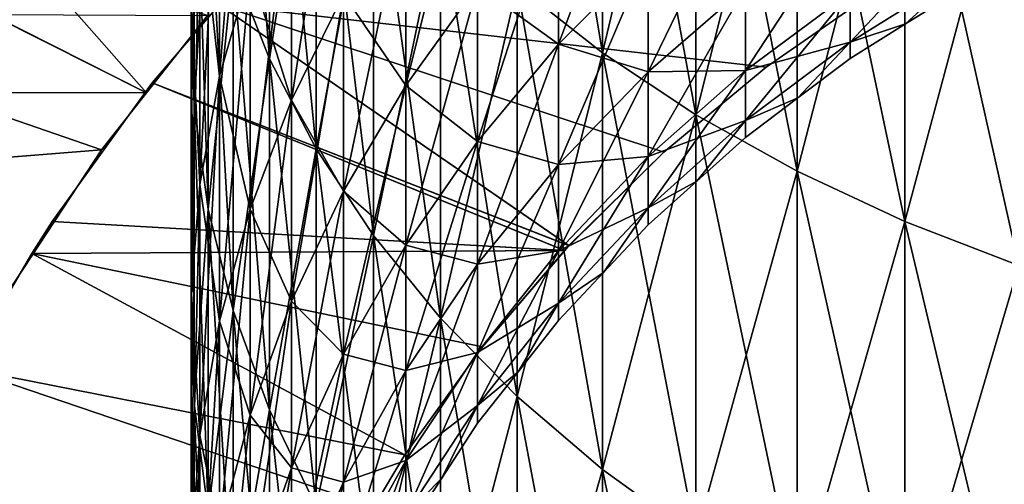
# Model space of a CAD drawing. Extents: x -60 to 46, y -117 to 0.
# Drawn here: x -10 to -4, y -90 to -87 of the extents above; entities that cross this region are included whole.
import ezdxf

# ---------------------------------------------------------------- set-up
doc = ezdxf.new("R2010")
doc.units = 0
for name, color, linetype in [('L13', 7, 'CONTINUOUS'), ('L2', 7, 'CONTINUOUS'), ('L7', 7, 'CONTINUOUS')]:
    doc.layers.add(name, color=color, linetype=linetype)

msp = doc.modelspace()

# ---------------------------------------------------------------- linework, layer by layer
at = {"layer": 'L13', "color": 250}
for points in [[(-9.262749, -87.7879, -182.4271), (-9.941666, -87.01716, -182.7584), (-10.17427, -87.33024, -182.6217)], [(-8.901889, -87.33065, -182.6166), (-9.941666, -87.01716, -182.7584), (-9.262749, -87.7879, -182.4271)], [(-10.18125, -87.32506, -217.3809), (-9.262749, -87.7879, -217.5729), (-10.51294, -87.78609, -217.5772)], [(-9.262749, -87.7879, -182.4271), (-10.17427, -87.33024, -182.6217), (-10.51294, -87.78609, -182.4228)], [(-10.18125, -87.32506, -217.3809), (-8.901889, -87.33065, -217.3834), (-9.262749, -87.7879, -217.5729)], [(-8.901889, -87.33065, -217.3834), (-8.901889, -87.33065, -182.6166), (-9.262749, -87.7879, -182.4271)], [(-8.901889, -87.33065, -217.3834), (-9.262749, -87.7879, -182.4271), (-9.262749, -87.7879, -217.5729)], [(-9.528252, -88.12433, -182.2877), (-10.51294, -87.78609, -182.4228), (-10.79144, -88.224, -182.2538)], [(-10.51294, -87.78609, -217.5772), (-9.528252, -88.12433, -217.7123), (-10.78847, -88.2258, -217.7448)], [(-9.262749, -87.7879, -182.4271), (-10.51294, -87.78609, -182.4228), (-9.528252, -88.12433, -182.2877)], [(-10.51294, -87.78609, -217.5772), (-9.262749, -87.7879, -217.5729), (-9.528252, -88.12433, -217.7123)], [(-9.262749, -87.7879, -217.5729), (-9.262749, -87.7879, -182.4271), (-9.528252, -88.12433, -182.2877)], [(-9.262749, -87.7879, -217.5729), (-9.528252, -88.12433, -182.2877), (-9.528252, -88.12433, -217.7123)], [(-9.528252, -88.12433, -182.2877), (-10.79144, -88.224, -182.2538), (-10.08407, -88.9689, -181.9826)], [(-10.78847, -88.2258, -217.7448), (-9.528252, -88.12433, -217.7123), (-10.08407, -88.9689, -218.0174)], [(-9.528252, -88.12433, -217.7123), (-9.528252, -88.12433, -182.2877), (-10.08407, -88.9689, -181.9826)], [(-9.528252, -88.12433, -217.7123), (-10.08407, -88.9689, -181.9826), (-10.08407, -88.9689, -218.0174)]]:
    msp.add_3dface(points, dxfattribs=at)
at = {"layer": 'L2', "color": 7}
for points in [[(-7.070849, -87.15327, -794.5826), (-7.070849, -84.53162, -796.803), (-6.566018, -87.55099, -795.0146)], [(-6.566018, -87.55099, -795.0146), (-7.070849, -84.53162, -796.803), (-6.566018, -84.8923, -797.2664)], [(-8.749064, -87.03875, -789.8115), (-8.749064, -84.81149, -792.0387), (-8.535254, -87.58635, -790.3156)], [(-8.535254, -87.58635, -790.3156), (-8.749064, -84.81149, -792.0387), (-8.535254, -85.31559, -792.5863)], [(-6.566018, -84.8923, -2.733552), (-7.070849, -87.15327, -5.417401), (-6.566018, -87.55099, -4.985356)], [(-6.566018, -84.8923, -2.733552), (-6.566018, -87.55099, -4.985356), (-6.012575, -85.225, -2.306127)], [(-6.566018, -87.55099, -795.0146), (-6.566018, -84.8923, -797.2664), (-6.012575, -87.91785, -795.4131)], [(-6.012575, -87.91785, -795.4131), (-6.566018, -84.8923, -797.2664), (-6.012575, -85.225, -797.6938)], [(-6.012575, -85.225, -2.306127), (-6.566018, -87.55099, -4.985356), (-6.012575, -87.91785, -4.58684)], [(-6.012575, -85.225, -2.306127), (-6.012575, -87.91785, -4.58684), (-5.414617, -85.52724, -1.917803)], [(-6.012575, -87.91785, -795.4131), (-6.012575, -85.225, -797.6938), (-5.414617, -88.25112, -795.7752)], [(-5.414617, -88.25112, -795.7752), (-6.012575, -85.225, -797.6938), (-5.414617, -85.52724, -798.0822)], [(-8.535254, -85.31559, -7.413649), (-8.749064, -87.03875, -10.18851), (-8.535254, -87.58635, -9.684408)], [(-8.535254, -85.31559, -7.413649), (-8.535254, -87.58635, -9.684408), (-8.258252, -85.80537, -6.881589)], [(-8.535254, -87.58635, -790.3156), (-8.535254, -85.31559, -792.5863), (-8.258252, -88.1184, -790.8053)], [(-8.258252, -88.1184, -790.8053), (-8.535254, -85.31559, -792.5863), (-8.258252, -85.80537, -793.1184)], [(-8.997916, -87.25625, -785.9927), (-8.997916, -85.34359, -788.251), (-8.981255, -87.86722, -786.4683)], [(-8.981255, -87.86722, -786.4683), (-8.997916, -85.34359, -788.251), (-8.981255, -85.9132, -788.7753)], [(-8.650168, -87.05774, -782.331), (-8.650168, -85.44815, -784.5854), (-8.831758, -87.68797, -782.7428)], [(-8.831758, -87.68797, -782.7428), (-8.650168, -85.44815, -784.5854), (-8.831758, -86.04222, -785.0478)], [(-5.414617, -85.52724, -1.917803), (-6.012575, -87.91785, -4.58684), (-5.414617, -88.25112, -4.224801)], [(-5.414617, -85.52724, -1.917803), (-5.414617, -88.25112, -4.224801), (-4.77657, -85.79679, -1.571471)], [(-5.414617, -88.25112, -795.7752), (-5.414617, -85.52724, -798.0822), (-4.77657, -88.54835, -796.0981)], [(-4.77657, -88.54835, -796.0981), (-5.414617, -85.52724, -798.0822), (-4.77657, -85.79679, -798.4285)], [(-8.258252, -85.80537, -6.881589), (-8.535254, -87.58635, -9.684408), (-8.258252, -88.1184, -9.194637)], [(-8.096678, -87.20484, -779.2637), (-8.096678, -85.84805, -781.5407), (-8.404535, -87.82978, -779.6019)], [(-8.404535, -87.82978, -779.6019), (-8.096678, -85.84805, -781.5407), (-8.404535, -86.44292, -781.9293)], [(-8.258252, -85.80537, -6.881589), (-8.258252, -88.1184, -9.194637), (-7.92011, -86.27722, -6.369048)], [(-8.258252, -88.1184, -790.8053), (-8.258252, -85.80537, -793.1184), (-7.92011, -88.63096, -791.2772)], [(-7.92011, -88.63096, -791.2772), (-8.258252, -85.80537, -793.1184), (-7.92011, -86.27722, -793.631)], [(-4.77657, -85.79679, -1.571471), (-5.414617, -88.25112, -4.224801), (-4.77657, -88.54835, -3.901923)], [(-4.77657, -85.79679, -1.571471), (-4.77657, -88.54835, -3.901923), (-4.10316, -86.03165, -1.269722)], [(-4.77657, -88.54835, -796.0981), (-4.77657, -85.79679, -798.4285), (-4.10316, -88.80733, -796.3794)], [(-4.10316, -88.80733, -796.3794), (-4.77657, -85.79679, -798.4285), (-4.10316, -86.03165, -798.7303)], [(-8.981255, -85.9132, -11.22465), (-8.997916, -87.25625, -14.00729), (-8.981255, -87.86722, -13.53174)], [(-8.981255, -85.9132, -11.22465), (-8.981255, -87.86722, -13.53174), (-8.898098, -86.47966, -10.7032)], [(-8.981255, -87.86722, -786.4683), (-8.981255, -85.9132, -788.7753), (-8.898098, -88.4748, -786.9412)], [(-8.898098, -88.4748, -786.9412), (-8.981255, -85.9132, -788.7753), (-8.898098, -86.47966, -789.2968)], [(-8.831758, -86.04222, -14.95221), (-8.831758, -87.68797, -17.25721), (-8.947961, -86.64641, -14.48193)], [(-8.831758, -87.68797, -782.7428), (-8.831758, -86.04222, -785.0478), (-8.947961, -88.32893, -783.1615)], [(-8.947961, -88.32893, -783.1615), (-8.831758, -86.04222, -785.0478), (-8.947961, -86.64641, -785.5181)], [(-8.831758, -86.04222, -14.95221), (-8.650168, -87.05774, -17.66896), (-8.831758, -87.68797, -17.25721)], [(-7.303852, -87.15208, -776.3487), (-7.303852, -86.03618, -778.6313), (-7.728876, -87.7449, -776.6086)], [(-7.728876, -87.7449, -776.6086), (-7.303852, -86.03618, -778.6313), (-7.728876, -86.6055, -778.9394)], [(-6.295125, -86.96587, -773.6007), (-6.295125, -86.07753, -775.8773), (-6.824752, -87.50022, -773.7841)], [(-6.824752, -87.50022, -773.7841), (-6.295125, -86.07753, -775.8773), (-6.824752, -86.59492, -776.1043)], [(-4.10316, -86.03165, -1.269722), (-4.77657, -88.54835, -3.901923), (-4.10316, -88.80733, -3.620618)], [(-7.92011, -86.27722, -6.369048), (-8.258252, -88.1184, -9.194637), (-7.92011, -88.63096, -8.722777)], [(-7.92011, -86.27722, -6.369048), (-7.92011, -88.63096, -8.722777), (-7.523329, -86.72763, -5.879754)], [(-7.92011, -88.63096, -791.2772), (-7.92011, -86.27722, -793.631), (-7.523329, -89.12023, -791.7276)], [(-7.523329, -89.12023, -791.7276), (-7.92011, -86.27722, -793.631), (-7.523329, -86.72763, -794.1203)], [(-8.898098, -86.47966, -10.7032), (-8.981255, -87.86722, -13.53174), (-8.898098, -88.4748, -13.05884)], [(-8.898098, -86.47966, -10.7032), (-8.898098, -88.4748, -13.05884), (-8.749064, -87.03875, -10.18851)], [(-8.898098, -88.4748, -786.9412), (-8.898098, -86.47966, -789.2968), (-8.749064, -89.07448, -787.4079)], [(-8.749064, -89.07448, -787.4079), (-8.898098, -86.47966, -789.2968), (-8.749064, -87.03875, -789.8115)], [(-8.404535, -86.44292, -18.07066), (-8.404535, -87.82978, -20.3981), (-8.650168, -87.05774, -17.66896)], [(-8.404535, -87.82978, -779.6019), (-8.404535, -86.44292, -781.9293), (-8.650168, -88.47567, -779.9515)], [(-8.650168, -88.47567, -779.9515), (-8.404535, -86.44292, -781.9293), (-8.650168, -87.05774, -782.331)], [(-8.404535, -86.44292, -18.07066), (-8.096678, -87.20484, -20.7363), (-8.404535, -87.82978, -20.3981)], [(-5.718891, -87.16165, -771.1315), (-5.718891, -86.47655, -773.4327), (-6.295125, -87.66317, -771.2585)], [(-6.295125, -87.66317, -771.2585), (-5.718891, -86.47655, -773.4327), (-6.295125, -86.96587, -773.6007)], [(-7.728876, -86.6055, -21.06064), (-7.728876, -87.7449, -23.39133), (-8.096678, -87.20484, -20.7363)], [(-7.728876, -87.7449, -776.6086), (-7.728876, -86.6055, -778.9394), (-8.096678, -88.36898, -776.8824)], [(-8.096678, -88.36898, -776.8824), (-7.728876, -86.6055, -778.9394), (-8.096678, -87.20484, -779.2637)], [(-7.728876, -86.6055, -21.06064), (-7.303852, -87.15208, -23.65136), (-7.728876, -87.7449, -23.39133)], [(-6.824752, -86.59492, -23.89573), (-6.824752, -87.50022, -26.21588), (-7.303852, -87.15208, -23.65136)], [(-6.824752, -87.50022, -773.7841), (-6.824752, -86.59492, -776.1043), (-7.303852, -88.07567, -773.9817)], [(-7.303852, -88.07567, -773.9817), (-6.824752, -86.59492, -776.1043), (-7.303852, -87.15208, -776.3487)], [(-6.824752, -86.59492, -23.89573), (-6.295125, -86.96587, -26.39931), (-6.824752, -87.50022, -26.21588)], [(-8.947961, -86.64641, -14.48193), (-8.947961, -88.32893, -16.83846), (-8.997916, -87.25625, -14.00729)], [(-8.947961, -88.32893, -783.1615), (-8.947961, -86.64641, -785.5181), (-8.997916, -88.97588, -783.5842)], [(-8.997916, -88.97588, -783.5842), (-8.947961, -86.64641, -785.5181), (-8.997916, -87.25625, -785.9927)], [(-8.947961, -86.64641, -14.48193), (-8.831758, -87.68797, -17.25721), (-8.947961, -88.32893, -16.83846)], [(-5.100316, -87.19484, -768.7049), (-5.100316, -86.71001, -771.0171), (-5.718891, -87.65438, -768.7815)], [(-5.718891, -87.65438, -768.7815), (-5.100316, -86.71001, -771.0171), (-5.718891, -87.16165, -771.1315)], [(-7.523329, -86.72763, -5.879754), (-7.92011, -88.63096, -8.722777), (-7.523329, -89.12023, -8.272374)], [(-7.523329, -86.72763, -5.879754), (-7.523329, -89.12023, -8.272374), (-7.070849, -87.15327, -5.417401)], [(-7.523329, -89.12023, -791.7276), (-7.523329, -86.72763, -794.1203), (-7.070849, -89.58261, -792.1532)], [(-7.070849, -89.58261, -792.1532), (-7.523329, -86.72763, -794.1203), (-7.070849, -87.15327, -794.5826)], [(-4.44398, -87.07747, -766.3265), (-4.44398, -86.78944, -768.6372), (-5.100316, -87.48706, -766.3605)], [(-5.100316, -87.48706, -766.3605), (-4.44398, -86.78944, -768.6372), (-5.100316, -87.19484, -768.7049)], [(-6.295125, -86.96587, -26.39931), (-6.295125, -87.66317, -28.7415), (-6.824752, -87.50022, -26.21588)], [(-6.295125, -87.66317, -771.2585), (-6.295125, -86.96587, -773.6007), (-6.824752, -88.21085, -771.3972)], [(-6.824752, -88.21085, -771.3972), (-6.295125, -86.96587, -773.6007), (-6.824752, -87.50022, -773.7841)], [(-6.295125, -86.96587, -26.39931), (-5.718891, -87.16165, -28.86849), (-6.295125, -87.66317, -28.7415)], [(-8.749064, -87.03875, -10.18851), (-8.898098, -88.4748, -13.05884), (-8.749064, -89.07448, -12.5921)], [(-8.650168, -87.05774, -17.66896), (-8.650168, -88.47567, -20.04855), (-8.831758, -87.68797, -17.25721)], [(-8.650168, -88.47567, -779.9515), (-8.650168, -87.05774, -782.331), (-8.831758, -89.13775, -780.3097)], [(-8.831758, -89.13775, -780.3097), (-8.650168, -87.05774, -782.331), (-8.831758, -87.68797, -782.7428)], [(-8.749064, -87.03875, -10.18851), (-8.749064, -89.07448, -12.5921), (-8.535254, -87.58635, -9.684408)], [(-8.749064, -89.07448, -787.4079), (-8.749064, -87.03875, -789.8115), (-8.535254, -89.66184, -787.865)], [(-8.535254, -89.66184, -787.865), (-8.749064, -87.03875, -789.8115), (-8.535254, -87.58635, -790.3156)], [(-8.650168, -87.05774, -17.66896), (-8.404535, -87.82978, -20.3981), (-8.650168, -88.47567, -20.04855)], [(-4.44398, -87.07747, -33.67343), (-4.772148, -87.37919, -36.00001), (-5.100316, -87.48706, -33.63948)], [(-5.100316, -87.19484, -31.29511), (-4.44398, -87.07747, -33.67343), (-5.100316, -87.48706, -33.63948)], [(-5.100316, -87.48706, -766.3605), (-4.772148, -87.37919, -764), (-4.44398, -87.07747, -766.3265)], [(-4.44398, -87.07747, -33.67343), (-4.44398, -87.17369, -36.00001), (-4.772148, -87.37919, -36.00001)], [(-4.44398, -87.07747, -766.3265), (-4.772148, -87.37919, -764), (-4.44398, -87.17369, -764)], [(-7.303852, -87.15208, -23.65136), (-7.303852, -88.07567, -26.01832), (-7.728876, -87.7449, -23.39133)], [(-7.303852, -88.07567, -773.9817), (-7.303852, -87.15208, -776.3487), (-7.728876, -88.68793, -774.1919)], [(-7.728876, -88.68793, -774.1919), (-7.303852, -87.15208, -776.3487), (-7.728876, -87.7449, -776.6086)], [(-7.070849, -87.15327, -5.417401), (-7.523329, -89.12023, -8.272374), (-7.070849, -89.58261, -7.846737)], [(-7.303852, -87.15208, -23.65136), (-6.824752, -87.50022, -26.21588), (-7.303852, -88.07567, -26.01832)], [(-7.070849, -87.15327, -5.417401), (-7.070849, -89.58261, -7.846737), (-6.566018, -87.55099, -4.985356)], [(-7.070849, -89.58261, -792.1532), (-7.070849, -87.15327, -794.5826), (-6.566018, -90.01464, -792.551)], [(-6.566018, -90.01464, -792.551), (-7.070849, -87.15327, -794.5826), (-6.566018, -87.55099, -795.0146)], [(-5.718891, -87.16165, -28.86849), (-5.718891, -87.65438, -31.21843), (-6.295125, -87.66317, -28.7415)], [(-5.718891, -87.65438, -768.7815), (-5.718891, -87.16165, -771.1315), (-6.295125, -88.16467, -768.8667)], [(-6.295125, -88.16467, -768.8667), (-5.718891, -87.16165, -771.1315), (-6.295125, -87.66317, -771.2585)], [(-5.718891, -87.16165, -28.86849), (-5.100316, -87.19484, -31.29511), (-5.718891, -87.65438, -31.21843)], [(-4.772148, -87.37919, -764), (-4.772148, -87.37919, -36.00001), (-4.44398, -87.17369, -764)], [(-4.44398, -87.17369, -764), (-4.772148, -87.37919, -36.00001), (-4.44398, -87.17369, -36.00001)], [(-8.096678, -87.20484, -20.7363), (-8.096678, -88.36898, -23.11757), (-8.404535, -87.82978, -20.3981)], [(-8.096678, -88.36898, -776.8824), (-8.096678, -87.20484, -779.2637), (-8.404535, -89.01971, -777.1679)], [(-8.404535, -89.01971, -777.1679), (-8.096678, -87.20484, -779.2637), (-8.404535, -87.82978, -779.6019)], [(-8.096678, -87.20484, -20.7363), (-7.728876, -87.7449, -23.39133), (-8.096678, -88.36898, -23.11757)], [(-5.100316, -87.19484, -31.29511), (-5.100316, -87.48706, -33.63948), (-5.718891, -87.65438, -31.21843)], [(-5.100316, -87.48706, -766.3605), (-5.100316, -87.19484, -768.7049), (-5.718891, -87.95137, -766.399)], [(-5.718891, -87.95137, -766.399), (-5.100316, -87.19484, -768.7049), (-5.718891, -87.65438, -768.7815)], [(-8.997916, -87.25625, -14.00729), (-8.947961, -88.32893, -16.83846), (-8.997916, -88.97588, -16.41577)], [(-8.997916, -87.25625, -14.00729), (-8.997916, -88.97588, -16.41577), (-8.981255, -87.86722, -13.53174)], [(-8.997916, -88.97588, -783.5842), (-8.997916, -87.25625, -785.9927), (-8.981255, -89.62403, -784.0077)], [(-8.981255, -89.62403, -784.0077), (-8.997916, -87.25625, -785.9927), (-8.981255, -87.86722, -786.4683)], [(-4.772148, -87.37919, -36.00001), (-5.100316, -87.5847, -36.00001), (-5.100316, -87.48706, -33.63948)], [(-5.100316, -87.5847, -764), (-5.100316, -87.5847, -36.00001), (-4.772148, -87.37919, -764)], [(-4.772148, -87.37919, -764), (-5.100316, -87.5847, -36.00001), (-4.772148, -87.37919, -36.00001)], [(-5.100316, -87.48706, -766.3605), (-5.100316, -87.5847, -764), (-4.772148, -87.37919, -764)], [(-6.824752, -87.50022, -26.21588), (-6.824752, -88.21085, -28.6028), (-7.303852, -88.07567, -26.01832)], [(-6.824752, -88.21085, -771.3972), (-6.824752, -87.50022, -773.7841), (-7.303852, -88.80064, -771.5465)], [(-7.303852, -88.80064, -771.5465), (-6.824752, -87.50022, -773.7841), (-7.303852, -88.07567, -773.9817)], [(-6.824752, -87.50022, -26.21588), (-6.295125, -87.66317, -28.7415), (-6.824752, -88.21085, -28.6028)], [(-5.100316, -87.48706, -33.63948), (-5.409603, -87.81764, -36.00001), (-5.718891, -87.95137, -33.60101)], [(-5.718891, -87.65438, -31.21843), (-5.100316, -87.48706, -33.63948), (-5.718891, -87.95137, -33.60101)], [(-5.718891, -87.95137, -766.399), (-5.409603, -87.81764, -764), (-5.100316, -87.48706, -766.3605)], [(-5.100316, -87.48706, -33.63948), (-5.100316, -87.5847, -36.00001), (-5.409603, -87.81764, -36.00001)], [(-5.100316, -87.48706, -766.3605), (-5.409603, -87.81764, -764), (-5.100316, -87.5847, -764)], [(-8.535254, -87.58635, -9.684408), (-8.749064, -89.07448, -12.5921), (-8.535254, -89.66184, -12.13493)], [(-8.535254, -87.58635, -9.684408), (-8.535254, -89.66184, -12.13493), (-8.258252, -88.1184, -9.194637)], [(-8.535254, -89.66184, -787.865), (-8.535254, -87.58635, -790.3156), (-8.258252, -90.23251, -788.3092)], [(-8.258252, -90.23251, -788.3092), (-8.535254, -87.58635, -790.3156), (-8.258252, -88.1184, -790.8053)], [(-6.566018, -87.55099, -4.985356), (-7.070849, -89.58261, -7.846737), (-6.566018, -90.01464, -7.448995)], [(-6.566018, -87.55099, -4.985356), (-6.566018, -90.01464, -7.448995), (-6.012575, -87.91785, -4.58684)], [(-6.566018, -90.01464, -792.551), (-6.566018, -87.55099, -795.0146), (-6.012575, -90.41316, -792.9178)], [(-6.012575, -90.41316, -792.9178), (-6.566018, -87.55099, -795.0146), (-6.012575, -87.91785, -795.4131)], [(-5.409603, -87.81764, -764), (-5.409603, -87.81764, -36.00001), (-5.100316, -87.5847, -764)], [(-5.100316, -87.5847, -764), (-5.409603, -87.81764, -36.00001), (-5.100316, -87.5847, -36.00001)], [(-6.295125, -87.66317, -28.7415), (-5.718891, -87.65438, -31.21843), (-6.295125, -88.16467, -31.13329)], [(-5.718891, -87.65438, -31.21843), (-5.718891, -87.95137, -33.60101), (-6.295125, -88.16467, -31.13329)], [(-5.718891, -87.95137, -766.399), (-5.718891, -87.65438, -768.7815), (-6.295125, -88.46695, -766.4417)], [(-6.295125, -88.46695, -766.4417), (-5.718891, -87.65438, -768.7815), (-6.295125, -88.16467, -768.8667)], [(-8.831758, -87.68797, -17.25721), (-8.831758, -89.13775, -19.69027), (-8.947961, -88.32893, -16.83846)], [(-8.831758, -89.13775, -780.3097), (-8.831758, -87.68797, -782.7428), (-8.947961, -89.8111, -780.6741)], [(-8.947961, -89.8111, -780.6741), (-8.831758, -87.68797, -782.7428), (-8.947961, -88.32893, -783.1615)], [(-8.831758, -87.68797, -17.25721), (-8.650168, -88.47567, -20.04855), (-8.831758, -89.13775, -19.69027)], [(-6.295125, -87.66317, -28.7415), (-6.295125, -88.16467, -31.13329), (-6.824752, -88.21085, -28.6028)], [(-6.295125, -88.16467, -768.8667), (-6.295125, -87.66317, -771.2585), (-6.824752, -88.72194, -768.9597)], [(-6.824752, -88.72194, -768.9597), (-6.295125, -87.66317, -771.2585), (-6.824752, -88.21085, -771.3972)], [(-7.728876, -87.7449, -23.39133), (-7.728876, -88.68793, -25.80812), (-8.096678, -88.36898, -23.11757)], [(-7.728876, -88.68793, -774.1919), (-7.728876, -87.7449, -776.6086), (-8.096678, -89.33249, -774.4132)], [(-8.096678, -89.33249, -774.4132), (-7.728876, -87.7449, -776.6086), (-8.096678, -88.36898, -776.8824)], [(-7.728876, -87.7449, -23.39133), (-7.303852, -88.07567, -26.01832), (-7.728876, -88.68793, -25.80812)], [(-8.404535, -87.82978, -20.3981), (-8.404535, -89.01971, -22.83215), (-8.650168, -88.47567, -20.04855)], [(-8.404535, -89.01971, -777.1679), (-8.404535, -87.82978, -779.6019), (-8.650168, -89.69226, -777.4628)], [(-8.650168, -89.69226, -777.4628), (-8.404535, -87.82978, -779.6019), (-8.650168, -88.47567, -779.9515)], [(-8.404535, -87.82978, -20.3981), (-8.096678, -88.36898, -23.11757), (-8.404535, -89.01971, -22.83215)], [(-5.409603, -87.81764, -36.00001), (-5.718891, -88.05059, -36.00001), (-5.718891, -87.95137, -33.60101)], [(-5.718891, -88.05059, -764), (-5.718891, -88.05059, -36.00001), (-5.409603, -87.81764, -764)], [(-5.409603, -87.81764, -764), (-5.718891, -88.05059, -36.00001), (-5.409603, -87.81764, -36.00001)], [(-5.718891, -87.95137, -766.399), (-5.718891, -88.05059, -764), (-5.409603, -87.81764, -764)], [(-8.981255, -87.86722, -13.53174), (-8.997916, -88.97588, -16.41577), (-8.981255, -89.62403, -15.99231)], [(-8.981255, -87.86722, -13.53174), (-8.981255, -89.62403, -15.99231), (-8.898098, -88.4748, -13.05884)], [(-8.981255, -89.62403, -784.0077), (-8.981255, -87.86722, -786.4683), (-8.898098, -90.26859, -784.4288)], [(-8.898098, -90.26859, -784.4288), (-8.981255, -87.86722, -786.4683), (-8.898098, -88.4748, -786.9412)], [(-6.012575, -87.91785, -4.58684), (-6.566018, -90.01464, -7.448995), (-6.012575, -90.41316, -7.082158)], [(-6.012575, -87.91785, -4.58684), (-6.012575, -90.41316, -7.082158), (-5.414617, -88.25112, -4.224801)], [(-6.012575, -90.41316, -792.9178), (-6.012575, -87.91785, -795.4131), (-5.414617, -90.77519, -793.2511)], [(-5.414617, -90.77519, -793.2511), (-6.012575, -87.91785, -795.4131), (-5.414617, -88.25112, -795.7752)], [(-5.718891, -87.95137, -33.60101), (-6.007008, -88.30927, -36.00001), (-6.295125, -88.46695, -33.5583)], [(-6.295125, -88.16467, -31.13329), (-5.718891, -87.95137, -33.60101), (-6.295125, -88.46695, -33.5583)], [(-6.295125, -88.46695, -766.4417), (-6.007008, -88.30927, -764), (-5.718891, -87.95137, -766.399)], [(-5.718891, -87.95137, -33.60101), (-5.718891, -88.05059, -36.00001), (-6.007008, -88.30927, -36.00001)], [(-5.718891, -87.95137, -766.399), (-6.007008, -88.30927, -764), (-5.718891, -88.05059, -764)], [(-6.007008, -88.30927, -764), (-6.007008, -88.30927, -36.00001), (-5.718891, -88.05059, -764)], [(-5.718891, -88.05059, -764), (-6.007008, -88.30927, -36.00001), (-5.718891, -88.05059, -36.00001)], [(-8.258252, -88.1184, -9.194637), (-8.535254, -89.66184, -12.13493), (-8.258252, -90.23251, -11.69076)], [(-8.258252, -88.1184, -9.194637), (-8.258252, -90.23251, -11.69076), (-7.92011, -88.63096, -8.722777)], [(-8.258252, -90.23251, -788.3092), (-8.258252, -88.1184, -790.8053), (-7.92011, -90.78228, -788.7371)], [(-7.92011, -90.78228, -788.7371), (-8.258252, -88.1184, -790.8053), (-7.92011, -88.63096, -791.2772)], [(-7.303852, -88.07567, -26.01832), (-7.303852, -88.80064, -28.45346), (-7.728876, -88.68793, -25.80812)], [(-7.303852, -88.80064, -771.5465), (-7.303852, -88.07567, -773.9817), (-7.728876, -89.42817, -771.7054)], [(-7.728876, -89.42817, -771.7054), (-7.303852, -88.07567, -773.9817), (-7.728876, -88.68793, -774.1919)], [(-7.303852, -88.07567, -26.01832), (-6.824752, -88.21085, -28.6028), (-7.303852, -88.80064, -28.45346)], [(-6.824752, -88.21085, -28.6028), (-6.295125, -88.16467, -31.13329), (-6.824752, -88.72194, -31.04028)], [(-6.295125, -88.16467, -31.13329), (-6.295125, -88.46695, -33.5583), (-6.824752, -88.72194, -31.04028)], [(-6.295125, -88.46695, -766.4417), (-6.295125, -88.16467, -768.8667), (-6.824752, -89.02999, -766.4884)], [(-6.824752, -89.02999, -766.4884), (-6.295125, -88.16467, -768.8667), (-6.824752, -88.72194, -768.9597)], [(-6.824752, -88.21085, -28.6028), (-6.824752, -88.72194, -31.04028), (-7.303852, -88.80064, -28.45346)], [(-6.824752, -88.72194, -768.9597), (-6.824752, -88.21085, -771.3972), (-7.303852, -89.32205, -769.0598)], [(-7.303852, -89.32205, -769.0598), (-6.824752, -88.21085, -771.3972), (-7.303852, -88.80064, -771.5465)], [(-5.414617, -88.25112, -4.224801), (-6.012575, -90.41316, -7.082158), (-5.414617, -90.77519, -6.748879)], [(-5.414617, -88.25112, -4.224801), (-5.414617, -90.77519, -6.748879), (-4.77657, -88.54835, -3.901923)], [(-5.414617, -90.77519, -793.2511), (-5.414617, -88.25112, -795.7752), (-4.77657, -91.09807, -793.5483)], [(-4.77657, -91.09807, -793.5483), (-5.414617, -88.25112, -795.7752), (-4.77657, -88.54835, -796.0981)], [(-8.947961, -88.32893, -16.83846), (-8.947961, -89.8111, -19.32588), (-8.997916, -88.97588, -16.41577)], [(-8.947961, -89.8111, -780.6741), (-8.947961, -88.32893, -783.1615), (-8.997916, -90.49075, -781.0419)], [(-8.997916, -90.49075, -781.0419), (-8.947961, -88.32893, -783.1615), (-8.997916, -88.97588, -783.5842)], [(-8.947961, -88.32893, -16.83846), (-8.831758, -89.13775, -19.69027), (-8.947961, -89.8111, -19.32588)], [(-6.007008, -88.30927, -36.00001), (-6.295125, -88.56794, -36.00001), (-6.295125, -88.46695, -33.5583)], [(-6.295125, -88.56794, -764), (-6.295125, -88.56794, -36.00001), (-6.007008, -88.30927, -764)], [(-6.007008, -88.30927, -764), (-6.295125, -88.56794, -36.00001), (-6.007008, -88.30927, -36.00001)], [(-6.295125, -88.46695, -766.4417), (-6.295125, -88.56794, -764), (-6.007008, -88.30927, -764)], [(-8.096678, -88.36898, -23.11757), (-8.096678, -89.33249, -25.58684), (-8.404535, -89.01971, -22.83215)], [(-8.096678, -89.33249, -774.4132), (-8.096678, -88.36898, -776.8824), (-8.404535, -90.00456, -774.6439)], [(-8.404535, -90.00456, -774.6439), (-8.096678, -88.36898, -776.8824), (-8.404535, -89.01971, -777.1679)], [(-8.096678, -88.36898, -23.11757), (-7.728876, -88.68793, -25.80812), (-8.096678, -89.33249, -25.58684)], [(-8.898098, -88.4748, -13.05884), (-8.981255, -89.62403, -15.99231), (-8.898098, -90.26859, -15.5712)], [(-8.898098, -88.4748, -13.05884), (-8.898098, -90.26859, -15.5712), (-8.749064, -89.07448, -12.5921)], [(-8.898098, -90.26859, -784.4288), (-8.898098, -88.4748, -786.9412), (-8.749064, -90.90477, -784.8444)], [(-8.749064, -90.90477, -784.8444), (-8.898098, -88.4748, -786.9412), (-8.749064, -89.07448, -787.4079)], [(-6.295125, -88.46695, -33.5583), (-6.559939, -88.85042, -36.00001), (-6.824752, -89.02999, -33.51163)], [(-6.824752, -88.72194, -31.04028), (-6.295125, -88.46695, -33.5583), (-6.824752, -89.02999, -33.51163)], [(-6.824752, -89.02999, -766.4884), (-6.559939, -88.85042, -764), (-6.295125, -88.46695, -766.4417)], [(-6.295125, -88.46695, -33.5583), (-6.295125, -88.56794, -36.00001), (-6.559939, -88.85042, -36.00001)], [(-6.295125, -88.46695, -766.4417), (-6.559939, -88.85042, -764), (-6.295125, -88.56794, -764)], [(-8.650168, -88.47567, -20.04855), (-8.650168, -89.69226, -22.53714), (-8.831758, -89.13775, -19.69027)], [(-8.650168, -89.69226, -777.4628), (-8.650168, -88.47567, -779.9515), (-8.831758, -90.38166, -777.7653)], [(-8.831758, -90.38166, -777.7653), (-8.650168, -88.47567, -779.9515), (-8.831758, -89.13775, -780.3097)], [(-8.650168, -88.47567, -20.04855), (-8.404535, -89.01971, -22.83215), (-8.650168, -89.69226, -22.53714)], [(-6.559939, -88.85042, -764), (-6.559939, -88.85042, -36.00001), (-6.295125, -88.56794, -764)], [(-6.295125, -88.56794, -764), (-6.559939, -88.85042, -36.00001), (-6.295125, -88.56794, -36.00001)], [(-4.77657, -88.54835, -3.901923), (-5.414617, -90.77519, -6.748879), (-4.77657, -91.09807, -6.45166)], [(-4.77657, -88.54835, -3.901923), (-4.77657, -91.09807, -6.45166), (-4.10316, -88.80733, -3.620618)], [(-4.77657, -91.09807, -793.5483), (-4.77657, -88.54835, -796.0981), (-4.10316, -91.37939, -793.8073)], [(-4.10316, -91.37939, -793.8073), (-4.77657, -88.54835, -796.0981), (-4.10316, -88.80733, -796.3794)], [(-7.92011, -88.63096, -8.722777), (-8.258252, -90.23251, -11.69076), (-7.92011, -90.78228, -11.26286)], [(-7.92011, -88.63096, -8.722777), (-7.92011, -90.78228, -11.26286), (-7.523329, -89.12023, -8.272374)], [(-7.92011, -90.78228, -788.7371), (-7.92011, -88.63096, -791.2772), (-7.523329, -91.30709, -789.1456)], [(-7.523329, -91.30709, -789.1456), (-7.92011, -88.63096, -791.2772), (-7.523329, -89.12023, -791.7276)], [(-7.728876, -88.68793, -25.80812), (-7.728876, -89.42817, -28.29453), (-8.096678, -89.33249, -25.58684)], [(-7.728876, -89.42817, -771.7054), (-7.728876, -88.68793, -774.1919), (-8.096678, -90.0888, -771.8728)], [(-8.096678, -90.0888, -771.8728), (-7.728876, -88.68793, -774.1919), (-8.096678, -89.33249, -774.4132)], [(-7.728876, -88.68793, -25.80812), (-7.303852, -88.80064, -28.45346), (-7.728876, -89.42817, -28.29453)], [(-7.303852, -88.80064, -28.45346), (-6.824752, -88.72194, -31.04028), (-7.303852, -89.32205, -30.94014)], [(-6.824752, -88.72194, -31.04028), (-6.824752, -89.02999, -33.51163), (-7.303852, -89.32205, -30.94014)], [(-6.824752, -89.02999, -766.4884), (-6.824752, -88.72194, -768.9597), (-7.303852, -89.63632, -766.5386)], [(-7.303852, -89.63632, -766.5386), (-6.824752, -88.72194, -768.9597), (-7.303852, -89.32205, -769.0598)], [(-7.303852, -88.80064, -28.45346), (-7.303852, -89.32205, -30.94014), (-7.728876, -89.42817, -28.29453)], [(-7.303852, -89.32205, -769.0598), (-7.303852, -88.80064, -771.5465), (-7.728876, -89.96056, -769.1664)], [(-7.728876, -89.96056, -769.1664), (-7.303852, -88.80064, -771.5465), (-7.728876, -89.42817, -771.7054)], [(-4.10316, -88.80733, -3.620618), (-4.77657, -91.09807, -6.45166), (-4.10316, -91.37939, -6.192678)], [(-6.559939, -88.85042, -36.00001), (-6.824752, -89.13291, -36.00001), (-6.824752, -89.02999, -33.51163)], [(-6.824752, -89.13291, -764), (-6.824752, -89.13291, -36.00001), (-6.559939, -88.85042, -764)], [(-6.559939, -88.85042, -764), (-6.824752, -89.13291, -36.00001), (-6.559939, -88.85042, -36.00001)], [(-6.824752, -89.02999, -766.4884), (-6.824752, -89.13291, -764), (-6.559939, -88.85042, -764)], [(-8.997916, -88.97588, -16.41577), (-8.947961, -89.8111, -19.32588), (-8.997916, -90.49075, -18.95806)], [(-8.997916, -88.97588, -16.41577), (-8.997916, -90.49075, -18.95806), (-8.981255, -89.62403, -15.99231)], [(-8.997916, -90.49075, -781.0419), (-8.997916, -88.97588, -783.5842), (-8.981255, -91.17166, -781.4104)], [(-8.981255, -91.17166, -781.4104), (-8.997916, -88.97588, -783.5842), (-8.981255, -89.62403, -784.0077)], [(-8.404535, -89.01971, -22.83215), (-8.404535, -90.00456, -25.35611), (-8.650168, -89.69226, -22.53714)], [(-8.404535, -90.00456, -774.6439), (-8.404535, -89.01971, -777.1679), (-8.650168, -90.69919, -774.8823)], [(-8.650168, -90.69919, -774.8823), (-8.404535, -89.01971, -777.1679), (-8.650168, -89.69226, -777.4628)], [(-8.404535, -89.01971, -22.83215), (-8.096678, -89.33249, -25.58684), (-8.404535, -90.00456, -25.35611)], [(-6.824752, -89.02999, -33.51163), (-7.064302, -89.43711, -36.00001), (-7.303852, -89.63632, -33.46141)], [(-7.303852, -89.32205, -30.94014), (-6.824752, -89.02999, -33.51163), (-7.303852, -89.63632, -33.46141)], [(-7.303852, -89.63632, -766.5386), (-7.064302, -89.43711, -764), (-6.824752, -89.02999, -766.4884)], [(-6.824752, -89.02999, -33.51163), (-6.824752, -89.13291, -36.00001), (-7.064302, -89.43711, -36.00001)], [(-6.824752, -89.02999, -766.4884), (-7.064302, -89.43711, -764), (-6.824752, -89.13291, -764)], [(-8.749064, -89.07448, -12.5921), (-8.898098, -90.26859, -15.5712), (-8.749064, -90.90477, -15.15558)], [(-8.749064, -89.07448, -12.5921), (-8.749064, -90.90477, -15.15558), (-8.535254, -89.66184, -12.13493)], [(-8.749064, -90.90477, -784.8444), (-8.749064, -89.07448, -787.4079), (-8.535254, -91.52787, -785.2515)], [(-8.535254, -91.52787, -785.2515), (-8.749064, -89.07448, -787.4079), (-8.535254, -89.66184, -787.865)], [(-8.831758, -89.13775, -19.69027), (-8.831758, -90.38166, -22.23473), (-8.947961, -89.8111, -19.32588)], [(-8.831758, -90.38166, -777.7653), (-8.831758, -89.13775, -780.3097), (-8.947961, -91.08281, -778.0728)], [(-8.947961, -91.08281, -778.0728), (-8.831758, -89.13775, -780.3097), (-8.947961, -89.8111, -780.6741)], [(-8.831758, -89.13775, -19.69027), (-8.650168, -89.69226, -22.53714), (-8.831758, -90.38166, -22.23473)], [(-7.523329, -89.12023, -8.272374), (-7.92011, -90.78228, -11.26286), (-7.523329, -91.30709, -10.85439)], [(-7.523329, -89.12023, -8.272374), (-7.523329, -91.30709, -10.85439), (-7.070849, -89.58261, -7.846737)], [(-7.523329, -91.30709, -789.1456), (-7.523329, -89.12023, -791.7276), (-7.070849, -91.80303, -789.5316)], [(-7.070849, -91.80303, -789.5316), (-7.523329, -89.12023, -791.7276), (-7.070849, -89.58261, -792.1532)], [(-7.064302, -89.43711, -764), (-7.064302, -89.43711, -36.00001), (-6.824752, -89.13291, -764)], [(-6.824752, -89.13291, -764), (-7.064302, -89.43711, -36.00001), (-6.824752, -89.13291, -36.00001)], [(-8.096678, -89.33249, -25.58684), (-8.096678, -90.0888, -28.12725), (-8.404535, -90.00456, -25.35611)], [(-8.096678, -90.0888, -771.8728), (-8.096678, -89.33249, -774.4132), (-8.404535, -90.77764, -772.0472)], [(-8.404535, -90.77764, -772.0472), (-8.096678, -89.33249, -774.4132), (-8.404535, -90.00456, -774.6439)], [(-8.096678, -89.33249, -25.58684), (-7.728876, -89.42817, -28.29453), (-8.096678, -90.0888, -28.12725)], [(-7.728876, -89.42817, -28.29453), (-7.303852, -89.32205, -30.94014), (-7.728876, -89.96056, -30.8336)], [(-7.303852, -89.32205, -30.94014), (-7.303852, -89.63632, -33.46141), (-7.728876, -89.96056, -30.8336)], [(-7.303852, -89.63632, -766.5386), (-7.303852, -89.32205, -769.0598), (-7.728876, -90.28145, -766.592)], [(-7.728876, -90.28145, -766.592), (-7.303852, -89.32205, -769.0598), (-7.728876, -89.96056, -769.1664)], [(-7.728876, -89.42817, -28.29453), (-7.728876, -89.96056, -30.8336), (-8.096678, -90.0888, -28.12725)], [(-7.728876, -89.96056, -769.1664), (-7.728876, -89.42817, -771.7054), (-8.096678, -90.63274, -769.2786)], [(-8.096678, -90.63274, -769.2786), (-7.728876, -89.42817, -771.7054), (-8.096678, -90.0888, -771.8728)], [(-7.064302, -89.43711, -36.00001), (-7.303852, -89.74132, -36.00001), (-7.303852, -89.63632, -33.46141)], [(-7.303852, -89.74132, -764), (-7.303852, -89.74132, -36.00001), (-7.064302, -89.43711, -764)], [(-7.064302, -89.43711, -764), (-7.303852, -89.74132, -36.00001), (-7.064302, -89.43711, -36.00001)], [(-7.303852, -89.63632, -766.5386), (-7.303852, -89.74132, -764), (-7.064302, -89.43711, -764)], [(-8.981255, -89.62403, -15.99231), (-8.997916, -90.49075, -18.95806), (-8.981255, -91.17166, -18.58958)], [(-8.981255, -89.62403, -15.99231), (-8.981255, -91.17166, -18.58958), (-8.898098, -90.26859, -15.5712)], [(-8.981255, -91.17166, -781.4104), (-8.981255, -89.62403, -784.0077), (-8.898098, -91.84878, -781.7768)], [(-8.898098, -91.84878, -781.7768), (-8.981255, -89.62403, -784.0077), (-8.898098, -90.26859, -784.4288)], [(-7.303852, -89.63632, -33.46141), (-7.516364, -90.06499, -36.00001), (-7.728876, -90.28145, -33.40795)], [(-7.728876, -89.96056, -30.8336), (-7.303852, -89.63632, -33.46141), (-7.728876, -90.28145, -33.40795)], [(-7.728876, -90.28145, -766.592), (-7.516364, -90.06499, -764), (-7.303852, -89.63632, -766.5386)], [(-7.070849, -89.58261, -7.846737), (-7.523329, -91.30709, -10.85439), (-7.070849, -91.80303, -10.46839)], [(-7.303852, -89.63632, -33.46141), (-7.303852, -89.74132, -36.00001), (-7.516364, -90.06499, -36.00001)], [(-7.303852, -89.63632, -766.5386), (-7.516364, -90.06499, -764), (-7.303852, -89.74132, -764)], [(-7.070849, -89.58261, -7.846737), (-7.070849, -91.80303, -10.46839), (-6.566018, -90.01464, -7.448995)], [(-7.070849, -91.80303, -789.5316), (-7.070849, -89.58261, -792.1532), (-6.566018, -92.26643, -789.8923)], [(-6.566018, -92.26643, -789.8923), (-7.070849, -89.58261, -792.1532), (-6.566018, -90.01464, -792.551)], [(-8.650168, -89.69226, -22.53714), (-8.650168, -90.69919, -25.11766), (-8.831758, -90.38166, -22.23473)], [(-8.650168, -90.69919, -774.8823), (-8.650168, -89.69226, -777.4628), (-8.831758, -91.4112, -775.1268)], [(-8.831758, -91.4112, -775.1268), (-8.650168, -89.69226, -777.4628), (-8.831758, -90.38166, -777.7653)], [(-8.535254, -89.66184, -12.13493), (-8.749064, -90.90477, -15.15558), (-8.535254, -91.52787, -14.74848)], [(-8.650168, -89.69226, -22.53714), (-8.404535, -90.00456, -25.35611), (-8.650168, -90.69919, -25.11766)], [(-8.535254, -89.66184, -12.13493), (-8.535254, -91.52787, -14.74848), (-8.258252, -90.23251, -11.69076)], [(-8.535254, -91.52787, -785.2515), (-8.535254, -89.66184, -787.865), (-8.258252, -92.13328, -785.647)], [(-8.258252, -92.13328, -785.647), (-8.535254, -89.66184, -787.865), (-8.258252, -90.23251, -788.3092)], [(-7.516364, -90.06499, -764), (-7.516364, -90.06499, -36.00001), (-7.303852, -89.74132, -764)], [(-7.303852, -89.74132, -764), (-7.516364, -90.06499, -36.00001), (-7.303852, -89.74132, -36.00001)], [(-8.947961, -89.8111, -19.32588), (-8.947961, -91.08281, -21.92717), (-8.997916, -90.49075, -18.95806)], [(-8.947961, -91.08281, -778.0728), (-8.947961, -89.8111, -780.6741), (-8.997916, -91.7905, -778.3833)], [(-8.997916, -91.7905, -778.3833), (-8.947961, -89.8111, -780.6741), (-8.997916, -90.49075, -781.0419)], [(-8.947961, -89.8111, -19.32588), (-8.831758, -90.38166, -22.23473), (-8.947961, -91.08281, -21.92717)], [(-8.096678, -90.0888, -28.12725), (-7.728876, -89.96056, -30.8336), (-8.096678, -90.63274, -30.72142)], [(-7.728876, -89.96056, -30.8336), (-7.728876, -90.28145, -33.40795), (-8.096678, -90.63274, -30.72142)], [(-7.728876, -90.28145, -766.592), (-7.728876, -89.96056, -769.1664), (-8.096678, -90.96061, -766.6483)], [(-8.096678, -90.96061, -766.6483), (-7.728876, -89.96056, -769.1664), (-8.096678, -90.63274, -769.2786)], [(-8.404535, -90.00456, -25.35611), (-8.404535, -90.77764, -27.95281), (-8.650168, -90.69919, -25.11766)], [(-8.404535, -90.77764, -772.0472), (-8.404535, -90.00456, -774.6439), (-8.650168, -91.48958, -772.2275)], [(-8.650168, -91.48958, -772.2275), (-8.404535, -90.00456, -774.6439), (-8.650168, -90.69919, -774.8823)], [(-8.404535, -90.00456, -25.35611), (-8.096678, -90.0888, -28.12725), (-8.404535, -90.77764, -27.95281)], [(-6.566018, -90.01464, -7.448995), (-7.070849, -91.80303, -10.46839), (-6.566018, -92.26643, -10.10769)], [(-6.566018, -90.01464, -7.448995), (-6.566018, -92.26643, -10.10769), (-6.012575, -90.41316, -7.082158)], [(-6.566018, -92.26643, -789.8923), (-6.566018, -90.01464, -792.551), (-6.012575, -92.69388, -790.225)], [(-6.012575, -92.69388, -790.225), (-6.566018, -90.01464, -792.551), (-6.012575, -90.41316, -792.9178)], [(-8.096678, -90.0888, -28.12725), (-8.096678, -90.63274, -30.72142), (-8.404535, -90.77764, -27.95281)], [(-8.096678, -90.63274, -769.2786), (-8.096678, -90.0888, -771.8728), (-8.404535, -91.33363, -769.3955)], [(-8.404535, -91.33363, -769.3955), (-8.096678, -90.0888, -771.8728), (-8.404535, -90.77764, -772.0472)], [(-7.516364, -90.06499, -36.00001), (-7.728876, -90.38866, -36.00001), (-7.728876, -90.28145, -33.40795)], [(-7.728876, -90.38866, -764), (-7.728876, -90.38866, -36.00001), (-7.516364, -90.06499, -764)], [(-7.516364, -90.06499, -764), (-7.728876, -90.38866, -36.00001), (-7.516364, -90.06499, -36.00001)], [(-7.728876, -90.28145, -766.592), (-7.728876, -90.38866, -764), (-7.516364, -90.06499, -764)]]:
    msp.add_3dface(points, dxfattribs=at)
at = {"layer": 'L7', "color": 250}
for points in [[(-8.83229, -87.26643, -217.1811), (-5.024555, -87.23766, -217.2452), (-5.597377, -87.63577, -217.4088)], [(-5.024555, -87.23766, -182.7548), (-8.83229, -87.26643, -182.8189), (-5.597377, -87.63577, -182.5912)], [(-5.597377, -87.63577, -182.5912), (-5.597377, -87.63577, -217.4088), (-5.024555, -87.23766, -182.7548)], [(-5.024555, -87.23766, -182.7548), (-5.597377, -87.63577, -217.4088), (-5.024555, -87.23766, -217.2452)], [(-9.228921, -87.72748, -217.3786), (-9.228921, -87.72748, -182.6214), (-8.83229, -87.26643, -217.1811)], [(-8.83229, -87.26643, -217.1811), (-9.228921, -87.72748, -182.6214), (-8.83229, -87.26643, -182.8189)], [(-8.83229, -87.26643, -217.1811), (-6.762952, -88.69168, -217.7965), (-9.228921, -87.72748, -217.3786)], [(-9.228921, -87.72748, -182.6214), (-6.764099, -88.69053, -182.2034), (-8.83229, -87.26643, -182.8189)], [(-5.597377, -87.63577, -217.4088), (-6.203196, -88.1383, -217.6015), (-8.83229, -87.26643, -217.1811)], [(-8.83229, -87.26643, -217.1811), (-6.203196, -88.1383, -217.6015), (-6.762952, -88.69168, -217.7965)], [(-8.83229, -87.26643, -182.8189), (-6.764099, -88.69053, -182.2034), (-6.203196, -88.1383, -182.3985)], [(-8.83229, -87.26643, -182.8189), (-6.203196, -88.1383, -182.3985), (-5.597377, -87.63577, -182.5912)], [(-6.203196, -88.1383, -182.3985), (-6.203196, -88.1383, -217.6015), (-5.597377, -87.63577, -217.4088)], [(-6.203196, -88.1383, -182.3985), (-5.597377, -87.63577, -217.4088), (-5.597377, -87.63577, -182.5912)], [(-9.820022, -88.54789, -217.6886), (-9.820022, -88.54789, -182.3114), (-9.228921, -87.72748, -182.6214)], [(-9.820022, -88.54789, -217.6886), (-9.228921, -87.72748, -182.6214), (-9.228921, -87.72748, -217.3786)], [(-9.228921, -87.72748, -217.3786), (-6.790184, -88.71861, -217.806), (-9.820022, -88.54789, -217.6886)], [(-9.820022, -88.54789, -182.3114), (-6.788253, -88.71873, -182.1944), (-9.228921, -87.72748, -182.6214)], [(-9.228921, -87.72748, -217.3786), (-6.762952, -88.69168, -217.7965), (-6.790184, -88.71861, -217.806)], [(-9.228921, -87.72748, -182.6214), (-6.788253, -88.71873, -182.1944), (-6.764099, -88.69053, -182.2034)], [(-6.764099, -88.69053, -182.2034), (-6.762952, -88.69168, -217.7965), (-6.203196, -88.1383, -217.6015)], [(-6.764099, -88.69053, -182.2034), (-6.203196, -88.1383, -217.6015), (-6.203196, -88.1383, -182.3985)], [(-9.941638, -88.73691, -217.7541), (-9.941638, -88.73691, -182.2459), (-9.820022, -88.54789, -217.6886)], [(-9.941638, -88.73691, -182.2459), (-9.820022, -88.54789, -182.3114), (-9.820022, -88.54789, -217.6886)], [(-9.820022, -88.54789, -217.6886), (-6.790184, -88.71861, -217.806), (-9.941638, -88.73691, -217.7541)], [(-9.820022, -88.54789, -182.3114), (-9.941638, -88.73691, -182.2459), (-6.788253, -88.71873, -182.1944)], [(-6.788253, -88.71873, -182.1944), (-6.790184, -88.71861, -217.806), (-6.764099, -88.69053, -182.2034)], [(-6.790184, -88.71861, -217.806), (-6.762952, -88.69168, -217.7965), (-6.764099, -88.69053, -182.2034)], [(-10.3384, -89.41609, -217.9721), (-10.3384, -89.41609, -182.0279), (-9.941638, -88.73691, -217.7541)], [(-9.941638, -88.73691, -217.7541), (-10.3384, -89.41609, -182.0279), (-9.941638, -88.73691, -182.2459)], [(-9.941638, -88.73691, -217.7541), (-7.73526, -89.9277, -218.1703), (-10.3384, -89.41609, -217.9721)], [(-10.3384, -89.41609, -182.0279), (-7.73526, -89.9277, -181.8297), (-9.941638, -88.73691, -182.2459)], [(-6.790184, -88.71861, -217.806), (-7.276022, -89.28844, -217.988), (-9.941638, -88.73691, -217.7541)], [(-9.941638, -88.73691, -182.2459), (-7.276022, -89.28844, -182.012), (-6.788253, -88.71873, -182.1944)], [(-9.941638, -88.73691, -217.7541), (-7.276022, -89.28844, -217.988), (-7.73526, -89.9277, -218.1703)], [(-9.941638, -88.73691, -182.2459), (-7.73526, -89.9277, -181.8297), (-7.276022, -89.28844, -182.012)], [(-6.788253, -88.71873, -182.1944), (-7.276022, -89.28844, -217.988), (-6.790184, -88.71861, -217.806)], [(-7.276022, -89.28844, -182.012), (-7.276022, -89.28844, -217.988), (-6.788253, -88.71873, -182.1944)], [(-7.73526, -89.9277, -181.8297), (-7.73526, -89.9277, -218.1703), (-7.276022, -89.28844, -217.988)], [(-7.73526, -89.9277, -181.8297), (-7.276022, -89.28844, -217.988), (-7.276022, -89.28844, -182.012)], [(-10.3384, -89.41609, -217.9721), (-7.91974, -90.23697, -218.2472), (-10.74651, -90.24867, -218.2025)], [(-10.74651, -90.24867, -181.7975), (-7.91974, -90.23697, -181.7528), (-10.3384, -89.41609, -182.0279)], [(-10.3384, -89.41609, -217.9721), (-7.73526, -89.9277, -218.1703), (-7.91974, -90.23697, -218.2472)], [(-10.3384, -89.41609, -182.0279), (-7.91974, -90.23697, -181.7528), (-7.73526, -89.9277, -181.8297)], [(-7.91974, -90.23697, -181.7528), (-7.91974, -90.23697, -218.2472), (-7.73526, -89.9277, -181.8297)], [(-7.91974, -90.23697, -218.2472), (-7.73526, -89.9277, -218.1703), (-7.73526, -89.9277, -181.8297)]]:
    msp.add_3dface(points, dxfattribs=at)

doc.saveas('drawing.dxf')
